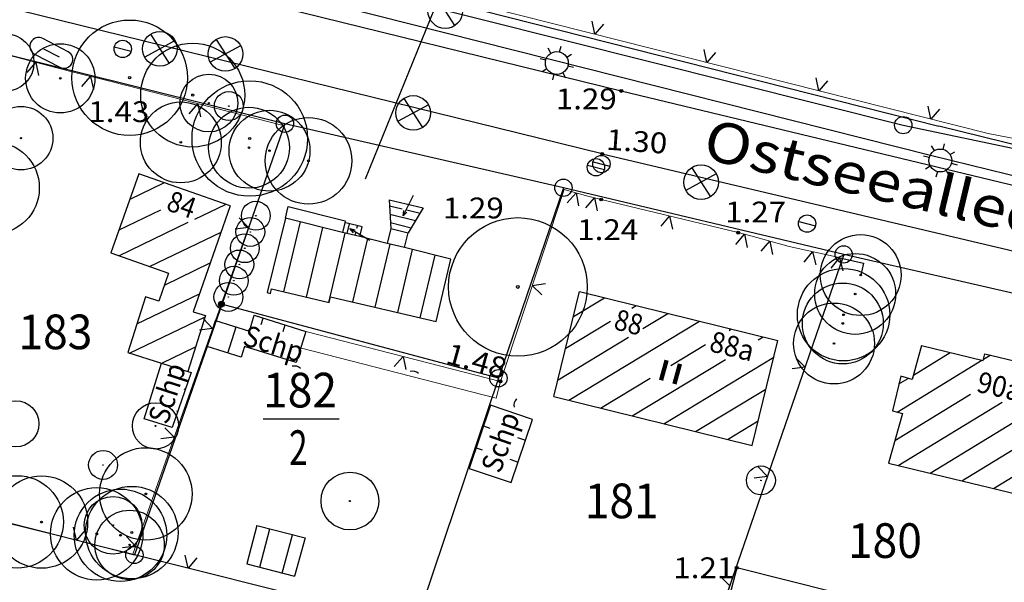
# Model space of a CAD drawing. Units: metres. Extents: x 4448574 to 4450145, y 5983629 to 5984447.
# Drawn here: x 4449358 to 4449444, y 5984099 to 5984148 of the extents above; entities that cross this region are included whole.
import ezdxf
from ezdxf.enums import TextEntityAlignment as Align

# ---------------------------------------------------------------- set-up
doc = ezdxf.new("R2010")
doc.units = ezdxf.units.M
doc.linetypes.add('AUSGEZOGEN', pattern=[0])
for name, color, linetype, lineweight in [('XR$1$BEGRENZUNGENBEWUCHS', 92, 'AUSGEZOGEN', 50), ('XR$1$BOESCHUNGEN', 26, 'AUSGEZOGEN', 20), ('XR$1$FLURSTUECKSGRENZEN', 1, 'AUSGEZOGEN', 15), ('XR$1$GEBAEUDE', 11, 'AUSGEZOGEN', 15), ('XR$1$NUTZUNGSARTEN', 21, 'AUSGEZOGEN', 20), ('XR$1$TOPOGRAPHISCHEPUNKTE', 54, 'AUSGEZOGEN', 25)]:
    doc.layers.add(name, color=color, linetype=linetype, lineweight=lineweight)
doc.layers.add('XR$1$STRASSENWEGE', color=91, linetype='AUSGEZOGEN')
doc.styles.add('TXT', font='TXT.SHX')

# ---------------------------------------------------------------- blocks, each defined once
blk = doc.blocks.new('NSY101')
at = {"color": 0, "linetype": 'ByBlock', "lineweight": -2}
blk.add_circle((0, 0), 0.5, dxfattribs=at)

msp = doc.modelspace()

# ---------------------------------------------------------------- linework, layer by layer
at = {"color": 7, "linetype": 'AUSGEZOGEN', "lineweight": -3}
for p, q in [((4449394.324, 5984149.721), (4449395.94, 5984147.203)), ((4449408.079, 5984146.469), (4449407.832, 5984147.596)), ((4449408.832, 5984147.342), (4449408.079, 5984146.469)), ((4449362.482, 5984144.944), (4449360.282, 5984146.09)), ((4449371.74, 5984145.911), (4449369.114, 5984144.477)), ((4449369.619, 5984146.453), (4449371.235, 5984143.935)), ((4449375.297, 5984146.007), (4449376.913, 5984143.489)), ((4449360.357, 5984145.194), (4449361.705, 5984144.492)), ((4449366.481, 5984145.373), (4449367.935, 5984145.001)), ((4449377.418, 5984145.465), (4449374.792, 5984144.031)), ((4449404.275, 5984144.825), (4449404.026, 5984145.244)), ((4449405.028, 5984144.926), (4449405.154, 5984145.42)), ((4449417.773, 5984144.015), (4449417.526, 5984145.142)), ((4449418.527, 5984144.888), (4449417.773, 5984144.015)), ((4449358.931, 5984143.157), (4449359.694, 5984144.023)), ((4449359.58, 5984144.742), (4449361.78, 5984143.596)), ((4449359.694, 5984144.023), (4449359.928, 5984142.893)), ((4449403.824, 5984144.212), (4449403.33, 5984144.338)), ((4449405.641, 5984144.475), (4449406.06, 5984144.724)), ((4449403.925, 5984143.459), (4449403.506, 5984143.21)), ((4449405.291, 5984143.109), (4449405.54, 5984142.69)), ((4449405.742, 5984143.722), (4449406.236, 5984143.596)), ((4449363.665, 5984141.927), (4449364.413, 5984142.806)), ((4449364.413, 5984142.806), (4449364.667, 5984141.68)), ((4449404.538, 5984143.008), (4449404.412, 5984142.514)), ((4449427.467, 5984141.56), (4449427.22, 5984142.687)), ((4449428.221, 5984142.434), (4449427.467, 5984141.56)), ((4449391.547, 5984140.9), (4449393.163, 5984138.382)), ((4449372.953, 5984139.572), (4449373.709, 5984140.444)), ((4449373.709, 5984140.444), (4449373.953, 5984139.316)), ((4449393.668, 5984140.358), (4449391.042, 5984138.924)), ((4449437.162, 5984139.106), (4449436.915, 5984140.233)), ((4449437.915, 5984139.98), (4449437.162, 5984139.106)), ((4449437.464, 5984136.387), (4449437.215, 5984136.806)), ((4449438.217, 5984136.488), (4449438.343, 5984136.982)), ((4449438.83, 5984136.037), (4449439.249, 5984136.286)), ((4449437.013, 5984135.774), (4449436.519, 5984135.9)), ((4449407.446, 5984135.123), (4449408.9, 5984134.751)), ((4449407.922, 5984135.406), (4449409.376, 5984135.034)), ((4449416.461, 5984134.904), (4449418.077, 5984132.386)), ((4449437.114, 5984135.021), (4449436.695, 5984134.772)), ((4449438.48, 5984134.671), (4449438.729, 5984134.252)), ((4449438.931, 5984135.284), (4449439.425, 5984135.158)), ((4449418.582, 5984134.362), (4449415.956, 5984132.928)), ((4449437.727, 5984134.57), (4449437.601, 5984134.076)), ((4449367.84, 5984132.19), (4449370.766, 5984133.598)), ((4449373.423, 5984132.657), (4449373.436, 5984132.664)), ((4449391.474, 5984130.725), (4449392.374, 5984132.512)), ((4449405.668, 5984131.874), (4449406.446, 5984132.726)), ((4449406.446, 5984132.726), (4449406.661, 5984131.592)), ((4449407.29, 5984131.417), (4449408.042, 5984132.293)), ((4449408.042, 5984132.293), (4449408.291, 5984131.166)), ((4449366.896, 5984129.516), (4449370.495, 5984131.248)), ((4449373.461, 5984130.456), (4449376.106, 5984131.73)), ((4449390.3, 5984131.607), (4449391.404, 5984131.339)), ((4449391.474, 5984130.725), (4449391.543, 5984131.195)), ((4449391.793, 5984131.245), (4449392.943, 5984130.967)), ((4449377.288, 5984130.559), (4449378.089, 5984129.728)), ((4449390.344, 5984130.876), (4449392.565, 5984130.338)), ((4449391.811, 5984131.06), (4449391.474, 5984130.725)), ((4449413.806, 5984129.832), (4449414.55, 5984130.714)), ((4449414.55, 5984130.714), (4449414.809, 5984129.589)), ((4449366.873, 5984127.285), (4449372.88, 5984130.177)), ((4449378.089, 5984129.728), (4449376.944, 5984129.586)), ((4449381.166, 5984124.156), (4449382.592, 5984130.203)), ((4449383.112, 5984123.697), (4449384.534, 5984129.723)), ((4449386.639, 5984129.204), (4449386.844, 5984130.038)), ((4449386.871, 5984129.631), (4449388.598, 5984128.623)), ((4449387.184, 5984129.275), (4449386.871, 5984129.631)), ((4449386.871, 5984129.631), (4449387.336, 5984129.534)), ((4449387.474, 5984129.667), (4449387.525, 5984129.874)), ((4449390.388, 5984130.145), (4449392.187, 5984129.709)), ((4449425.721, 5984130.251), (4449427.175, 5984129.879)), ((4449369.533, 5984126.346), (4449375.722, 5984129.325)), ((4449385.059, 5984123.238), (4449386.476, 5984129.244)), ((4449387.125, 5984123.284), (4449388.418, 5984128.765)), ((4449387.318, 5984129.037), (4449387.378, 5984129.278)), ((4449420.273, 5984128.267), (4449421.032, 5984129.136)), ((4449421.032, 5984129.136), (4449421.271, 5984128.007)), ((4449389.071, 5984122.825), (4449390.36, 5984128.286)), ((4449391.018, 5984122.366), (4449392.302, 5984127.808)), ((4449422.46, 5984127.677), (4449423.234, 5984128.533)), ((4449423.234, 5984128.533), (4449423.455, 5984127.4)), ((4449392.964, 5984121.907), (4449394.244, 5984127.331)), ((4449426.197, 5984126.727), (4449426.923, 5984127.623)), ((4449426.923, 5984127.623), (4449427.205, 5984126.504)), ((4449428.523, 5984126.215), (4449429.257, 5984127.105)), ((4449429.257, 5984127.105), (4449429.529, 5984125.984)), ((4449370.82, 5984124.746), (4449374.787, 5984126.655)), ((4449402.662, 5984124.71), (4449403.805, 5984124.873)), ((4449403.479, 5984123.894), (4449402.662, 5984124.71)), ((4449368.444, 5984121.382), (4449373.853, 5984123.986)), ((4449406.24, 5984122.033), (4449408.899, 5984123.642)), ((4449411.289, 5984122.75), (4449411.645, 5984122.966)), ((4449367.8, 5984118.853), (4449374.336, 5984121.999)), ((4449374.195, 5984121.819), (4449374.995, 5984120.989)), ((4449379.179, 5984121.325), (4449379.354, 5984121.887)), ((4449412.239, 5984120.987), (4449414.392, 5984122.29)), ((4449374.995, 5984120.989), (4449373.85, 5984120.846)), ((4449376.317, 5984118.86), (4449377.021, 5984121.121)), ((4449381.09, 5984120.733), (4449381.264, 5984121.292)), ((4449405.568, 5984119.289), (4449409.43, 5984121.625)), ((4449405.815, 5984114.763), (4449417.139, 5984121.615)), ((4449404.896, 5984116.544), (4449410.985, 5984120.229)), ((4449419.688, 5984120.82), (4449419.885, 5984120.939)), ((4449422.206, 5984120.006), (4449422.632, 5984120.264)), ((4449370.584, 5984117.973), (4449373.508, 5984119.381)), ((4449414.654, 5984117.773), (4449417.648, 5984119.585)), ((4449390.715, 5984117.7), (4449391.472, 5984118.571)), ((4449391.472, 5984118.571), (4449391.715, 5984117.443)), ((4449414.054, 5984112.735), (4449423.559, 5984118.487)), ((4449425.481, 5984118.451), (4449426.287, 5984117.626)), ((4449435.644, 5984116.945), (4449438.836, 5984118.896)), ((4449441.725, 5984118.317), (4449442.308, 5984118.673)), ((4449411.308, 5984113.411), (4449419.384, 5984118.298)), ((4449426.287, 5984117.626), (4449425.143, 5984117.476)), ((4449434.234, 5984113.74), (4449441.579, 5984118.228)), ((4449408.561, 5984114.087), (4449412.862, 5984116.689)), ((4449434.395, 5984116.182), (4449435.188, 5984116.666)), ((4449437.088, 5984108.452), (4449449.824, 5984116.235)), ((4449372.486, 5984115.747), (4449372.622, 5984115.7)), ((4449416.8, 5984112.059), (4449422.883, 5984115.74)), ((4449434.049, 5984111.283), (4449440.597, 5984115.284)), ((4449434.339, 5984109.116), (4449443.342, 5984114.618)), ((4449439.837, 5984107.788), (4449450.868, 5984114.528)), ((4449371.87, 5984113.844), (4449371.972, 5984113.809)), ((4449398.437, 5984112.541), (4449398.989, 5984112.355)), ((4449419.547, 5984111.384), (4449422.208, 5984112.994)), ((4449370.86, 5984112.391), (4449371.661, 5984111.561)), ((4449371.661, 5984111.561), (4449370.516, 5984111.419)), ((4449401.378, 5984111.553), (4449402.074, 5984111.319)), ((4449397.8, 5984110.645), (4449398.333, 5984110.466)), ((4449400.722, 5984109.664), (4449401.439, 5984109.423)), ((4449442.587, 5984107.125), (4449446.063, 5984109.249)), ((4449423.012, 5984108.177), (4449421.868, 5984108.027)), ((4449422.206, 5984109.002), (4449423.012, 5984108.177)), ((4449363.205, 5984102.654), (4449362.954, 5984103.78)), ((4449363.955, 5984103.531), (4449363.205, 5984102.654)), ((4449379.089, 5984100.312), (4449379.957, 5984103.639)), ((4449381.025, 5984099.809), (4449381.893, 5984103.133)), ((4449367.526, 5984102.964), (4449368.327, 5984102.133)), ((4449368.327, 5984102.133), (4449367.182, 5984101.991)), ((4449372.879, 5984100.24), (4449372.629, 5984101.366)), ((4449373.63, 5984101.115), (4449372.879, 5984100.24)), ((4449418.932, 5984099.554), (4449419.738, 5984098.728))]:
    msp.add_line(p, q, dxfattribs=at)
for centre, radius in [((4449395.132, 5984148.462), 1.5), ((4449367.809, 5984142.688), 5), ((4449357.027, 5984144.015), 2.5), ((4449370.427, 5984145.194), 1.5), ((4449367.208, 5984145.187), 0.75), ((4449373.268, 5984141.191), 4.5), ((4449376.105, 5984144.748), 1.5), ((4449361.808, 5984142.64), 3), ((4449404.783, 5984143.967), 0.99), ((4449361.808, 5984142.64), 0.06), ((4449367.809, 5984142.688), 0.1), ((4449374.667, 5984140.5), 2.5), ((4449378.209, 5984137.431), 5), ((4449376.393, 5984140.238), 1.25), ((4449410.36, 5984141.551), 0.125), ((4449410.36, 5984141.551), 0.113), ((4449410.36, 5984141.551), 0.1), ((4449410.36, 5984141.551), 0.0875), ((4449410.36, 5984141.551), 0.075), ((4449410.36, 5984141.551), 0.0625), ((4449410.36, 5984141.551), 0.05), ((4449410.36, 5984141.551), 0.0375), ((4449410.36, 5984141.551), 0.025), ((4449410.36, 5984141.551), 0.0125), ((4449372.237, 5984137.091), 3.5), ((4449373.268, 5984141.191), 0.09), ((4449374.667, 5984140.5), 0.05), ((4449392.355, 5984139.641), 1.5), ((4449358.411, 5984137.458), 2.75), ((4449378.137, 5984136.63), 3.5), ((4449376.393, 5984140.238), 0.025), ((4449379.916, 5984136.371), 3.5), ((4449383.29, 5984135.499), 3.75), ((4449381.247, 5984138.704), 0.75), ((4449434.765, 5984138.586), 0.75), ((4449355.99, 5984133.149), 4), ((4449358.411, 5984137.458), 0.055), ((4449372.237, 5984137.091), 0.07), ((4449378.209, 5984137.431), 0.1), ((4449378.137, 5984136.63), 0.07), ((4449379.916, 5984136.371), 0.07), ((4449437.972, 5984135.529), 0.99), ((4449383.29, 5984135.499), 0.075), ((4449408.173, 5984134.937), 0.75), ((4449408.649, 5984135.22), 0.75), ((4449408.707, 5984136.107), 0.125), ((4449408.707, 5984136.107), 0.113), ((4449408.707, 5984136.107), 0.1), ((4449408.707, 5984136.107), 0.0875), ((4449408.707, 5984136.107), 0.075), ((4449408.707, 5984136.107), 0.0625), ((4449408.707, 5984136.107), 0.05), ((4449408.707, 5984136.107), 0.0375), ((4449408.707, 5984136.107), 0.025), ((4449408.707, 5984136.107), 0.0125), ((4449417.269, 5984133.645), 1.5), ((4449405.355, 5984133.161), 0.75), ((4449408.621, 5984132.147), 0.125), ((4449408.621, 5984132.147), 0.113), ((4449408.621, 5984132.147), 0.1), ((4449408.621, 5984132.147), 0.0875), ((4449408.621, 5984132.147), 0.075), ((4449408.621, 5984132.147), 0.0625), ((4449408.621, 5984132.147), 0.05), ((4449408.621, 5984132.147), 0.0375), ((4449408.621, 5984132.147), 0.025), ((4449408.621, 5984132.147), 0.0125), ((4449378.731, 5984130.746), 1.25), ((4449378.256, 5984129.339), 1.25), ((4449378.731, 5984130.746), 0.025), ((4449401.414, 5984124.578), 6), ((4449426.448, 5984130.065), 0.75), ((4449377.78, 5984127.932), 1.25), ((4449378.256, 5984129.339), 0.025), ((4449420.479, 5984129.28), 0.125), ((4449420.479, 5984129.28), 0.113), ((4449420.479, 5984129.28), 0.1), ((4449420.479, 5984129.28), 0.0875), ((4449420.479, 5984129.28), 0.075), ((4449420.479, 5984129.28), 0.0625), ((4449420.479, 5984129.28), 0.05), ((4449420.479, 5984129.28), 0.0375), ((4449420.479, 5984129.28), 0.025), ((4449420.479, 5984129.28), 0.0125), ((4449431.087, 5984125.606), 3.5), ((4449377.305, 5984126.526), 1.25), ((4449377.78, 5984127.932), 0.025), ((4449429.614, 5984127.39), 0.75), ((4449430.61, 5984123.974), 3.5), ((4449376.829, 5984125.119), 1.25), ((4449377.305, 5984126.526), 0.025), ((4449429.608, 5984122.175), 4), ((4449431.087, 5984125.606), 0.07), ((4449376.354, 5984123.712), 1.25), ((4449376.829, 5984125.119), 0.025), ((4449401.414, 5984124.578), 0.12), ((4449429.536, 5984121.419), 3.5), ((4449376.354, 5984123.712), 0.025), ((4449430.61, 5984123.974), 0.07), ((4449375.754, 5984123.091), 0.25), ((4449375.754, 5984123.091), 0.225), ((4449375.754, 5984123.091), 0.2), ((4449375.754, 5984123.091), 0.175), ((4449375.754, 5984123.091), 0.15), ((4449375.754, 5984123.091), 0.125), ((4449375.754, 5984123.091), 0.1), ((4449375.754, 5984123.091), 0.075), ((4449375.754, 5984123.091), 0.05), ((4449375.754, 5984123.091), 0.025), ((4449428.781, 5984119.684), 3.5), ((4449429.608, 5984122.175), 0.08), ((4449429.536, 5984121.419), 0.07), ((4449428.781, 5984119.684), 0.07), ((4449399.734, 5984116.67), 0.75), ((4449399.896, 5984116.406), 0.125), ((4449399.896, 5984116.406), 0.112), ((4449399.896, 5984116.406), 0.1), ((4449399.896, 5984116.406), 0.0875), ((4449399.896, 5984116.406), 0.075), ((4449399.896, 5984116.406), 0.0625), ((4449399.896, 5984116.406), 0.05), ((4449399.896, 5984116.406), 0.0375), ((4449399.896, 5984116.406), 0.025), ((4449399.896, 5984116.406), 0.0125), ((4449357.954, 5984112.728), 2), ((4449370.043, 5984112.548), 2), ((4449370.043, 5984112.548), 0.04), ((4449365.512, 5984109.168), 1.25), ((4449369.208, 5984106.66), 4), ((4449365.512, 5984109.168), 0.025), ((4449422.451, 5984107.831), 1.25), ((4449358.07, 5984104.24), 4), ((4449360.173, 5984104.224), 4), ((4449386.876, 5984106.043), 2.5), ((4449368.001, 5984103.316), 4), ((4449422.451, 5984107.831), 0.025), ((4449364.959, 5984103.208), 4), ((4449367.014, 5984103.081), 4), ((4449369.208, 5984106.66), 0.08), ((4449366.375, 5984103.942), 2.5), ((4449386.876, 5984106.043), 0.05), ((4449367.803, 5984102.249), 3), ((4449360.173, 5984104.224), 0.08), ((4449366.375, 5984103.942), 0.05), ((4449364.959, 5984103.208), 0.08), ((4449367.014, 5984103.081), 0.08), ((4449368.001, 5984103.316), 0.08), ((4449367.803, 5984102.249), 0.06), ((4449368.227, 5984101.373), 0.75), ((4449420.358, 5984100.267), 0.125), ((4449420.358, 5984100.267), 0.113), ((4449420.358, 5984100.267), 0.1), ((4449420.358, 5984100.267), 0.0875), ((4449420.358, 5984100.267), 0.075), ((4449420.358, 5984100.267), 0.0625), ((4449420.358, 5984100.267), 0.05), ((4449420.358, 5984100.267), 0.0375), ((4449420.358, 5984100.267), 0.025), ((4449420.358, 5984100.267), 0.0125)]:
    msp.add_circle(centre, radius, dxfattribs=at)
for centre, radius, start, end in [((4449359.931, 5984145.416), 0.76, 62.48762, 242.48762), ((4449362.131, 5984144.27), 0.76, 242.48762, 62.48762), ((4449382.082, 5984116.979), 0.756, 46.37034, 104.80127), ((4449392.292, 5984116.531), 0.756, 46.37034, 104.80127), ((4449401.828, 5984114.361), 0.756, 136.37034, 194.80127)]:
    msp.add_arc(centre, radius, start, end, dxfattribs=at)
at = {"layer": 'XR$1$BEGRENZUNGENBEWUCHS', "color": 7, "linetype": 'AUSGEZOGEN', "lineweight": 13}
for p, q in [((4449335.26, 5984164.902), (4449442.121, 5984137.851)), ((4449356.776, 5984144.795), (4449362.611, 5984143.25)), ((4449362.611, 5984143.25), (4449366.215, 5984142.361)), ((4449366.215, 5984142.361), (4449381.203, 5984138.526)), ((4449375.24, 5984121.68), (4449381.203, 5984138.526)), ((4449478.45, 5984130.812), (4449442.121, 5984137.851)), ((4449405.429, 5984133.014), (4449399.896, 5984116.406)), ((4449405.429, 5984133.014), (4449407.462, 5984132.438)), ((4449407.462, 5984132.438), (4449408.621, 5984132.147)), ((4449408.621, 5984132.147), (4449420.479, 5984129.28)), ((4449420.479, 5984129.28), (4449421.586, 5984128.991)), ((4449421.586, 5984128.991), (4449424.882, 5984128.074)), ((4449424.882, 5984128.074), (4449428.965, 5984127.172)), ((4449429.549, 5984127.038), (4449416.476, 5984089.316)), ((4449368.082, 5984101.442), (4449375.24, 5984121.68)), ((4449383.048, 5984120.736), (4449399.896, 5984116.406)), ((4449382.675, 5984119.284), (4449399.523, 5984114.953)), ((4449399.523, 5984114.953), (4449399.896, 5984116.406)), ((4449368.082, 5984101.442), (4449319.511, 5984113.52)), ((4449368.082, 5984101.442), (4449416.476, 5984089.316))]:
    msp.add_line(p, q, dxfattribs=at)
at = {"layer": 'XR$1$FLURSTUECKSGRENZEN', "color": 7, "linetype": 'AUSGEZOGEN', "lineweight": -3}
for p, q in [((4449361.924, 5984156.895), (4449434.765, 5984138.586)), ((4449388.217, 5984133.939), (4449396.49, 5984154.277)), ((4449381.247, 5984138.704), (4449356.776, 5984144.795)), ((4449381.247, 5984138.704), (4449368.227, 5984101.373)), ((4449405.355, 5984133.161), (4449381.247, 5984138.704)), ((4449434.765, 5984138.586), (4449458.874, 5984133.502)), ((4449405.355, 5984133.161), (4449399.734, 5984116.67)), ((4449429.614, 5984127.39), (4449405.355, 5984133.161)), ((4449429.614, 5984127.39), (4449416.492, 5984089.245)), ((4449455.587, 5984121.409), (4449429.614, 5984127.39)), ((4449399.734, 5984116.67), (4449375.754, 5984123.091)), ((4449399.734, 5984116.67), (4449392.538, 5984095.321)), ((4449379.358, 5984113.157), (4449385.935, 5984113.157)), ((4449345.778, 5984107.145), (4449368.227, 5984101.373)), ((4449392.538, 5984095.321), (4449368.227, 5984101.373))]:
    msp.add_line(p, q, dxfattribs=at)
at = {"layer": 'XR$1$GEBAEUDE', "color": 7, "linetype": 'AUSGEZOGEN', "lineweight": -3}
for p, q in [((4449368.6, 5984134.361), (4449366.189, 5984127.531)), ((4449376.51, 5984131.593), (4449368.6, 5984134.361)), ((4449376.51, 5984131.593), (4449373.307, 5984122.427)), ((4449381.291, 5984130.524), (4449379.711, 5984124.088)), ((4449386.236, 5984129.303), (4449381.291, 5984130.524)), ((4449387.721, 5984128.937), (4449386.236, 5984129.303)), ((4449390.101, 5984128.35), (4449387.721, 5984128.937)), ((4449391.603, 5984127.98), (4449390.101, 5984128.35)), ((4449395.604, 5984126.997), (4449391.603, 5984127.98)), ((4449366.189, 5984127.531), (4449371.181, 5984125.764)), ((4449394.327, 5984121.585), (4449395.604, 5984126.997)), ((4449371.181, 5984125.764), (4449370.325, 5984123.351)), ((4449380.003, 5984124.02), (4449380.095, 5984124.409)), ((4449380.095, 5984124.409), (4449385.088, 5984123.231)), ((4449369.18, 5984123.713), (4449367.653, 5984118.904)), ((4449370.325, 5984123.351), (4449369.18, 5984123.713)), ((4449379.711, 5984124.088), (4449380.003, 5984124.02)), ((4449385.088, 5984123.231), (4449385.207, 5984123.737)), ((4449385.207, 5984123.737), (4449394.327, 5984121.585)), ((4449404.533, 5984115.083), (4449406.758, 5984124.173)), ((4449406.758, 5984124.173), (4449423.914, 5984119.953)), ((4449374.363, 5984122.104), (4449372.837, 5984117.26)), ((4449373.307, 5984122.427), (4449374.363, 5984122.104)), ((4449378.174, 5984120.759), (4449378.599, 5984122.122)), ((4449378.599, 5984122.122), (4449383.048, 5984120.736)), ((4449374.533, 5984119.417), (4449375.24, 5984121.68)), ((4449375.24, 5984121.68), (4449378.174, 5984120.759)), ((4449383.048, 5984120.736), (4449382.21, 5984118.044)), ((4449377.473, 5984118.499), (4449374.533, 5984119.417)), ((4449377.76, 5984119.43), (4449377.473, 5984118.499)), ((4449382.21, 5984118.044), (4449377.76, 5984119.43)), ((4449421.682, 5984110.858), (4449423.914, 5984119.953)), ((4449436.356, 5984119.499), (4449435.538, 5984116.566)), ((4449436.356, 5984119.499), (4449441.698, 5984118.199)), ((4449367.653, 5984118.904), (4449370.577, 5984117.975)), ((4449441.698, 5984118.199), (4449441.835, 5984118.787)), ((4449441.835, 5984118.787), (4449444.965, 5984118.034)), ((4449369.053, 5984113.174), (4449370.577, 5984117.975)), ((4449370.577, 5984117.975), (4449372.837, 5984117.26)), ((4449373.121, 5984117.174), (4449371.488, 5984112.399)), ((4449372.837, 5984117.26), (4449373.121, 5984117.174)), ((4449434.551, 5984116.848), (4449433.849, 5984113.848)), ((4449435.538, 5984116.566), (4449434.551, 5984116.848)), ((4449404.533, 5984115.083), (4449421.682, 5984110.858)), ((4449399.033, 5984114.333), (4449397.201, 5984108.858)), ((4449402.667, 5984113.11), (4449399.033, 5984114.333)), ((4449434.702, 5984113.609), (4449433.498, 5984109.319)), ((4449433.849, 5984113.848), (4449434.702, 5984113.609)), ((4449371.488, 5984112.399), (4449369.053, 5984113.174)), ((4449400.838, 5984107.644), (4449402.667, 5984113.11)), ((4449433.498, 5984109.319), (4449447.287, 5984105.99)), ((4449397.201, 5984108.858), (4449400.838, 5984107.644)), ((4449378.83, 5984103.938), (4449377.965, 5984100.604)), ((4449378.83, 5984103.938), (4449383.012, 5984102.846)), ((4449383.012, 5984102.846), (4449382.087, 5984099.538)), ((4449377.965, 5984100.604), (4449382.087, 5984099.538))]:
    msp.add_line(p, q, dxfattribs=at)
at = {"layer": 'XR$1$NUTZUNGSARTEN', "color": 7, "linetype": 'AUSGEZOGEN', "lineweight": -3}
for p, q in [((4449429.549, 5984127.038), (4449431.323, 5984126.646)), ((4449431.323, 5984126.646), (4449431.087, 5984125.606))]:
    msp.add_line(p, q, dxfattribs=at)
at = {"layer": 'XR$1$STRASSENWEGE', "color": 7, "linetype": 'AUSGEZOGEN', "lineweight": -3}
for p, q in [((4449295.605, 5984174.552), (4449437.845, 5984138.508)), ((4449333.522, 5984162.174), (4449437.252, 5984135.949)), ((4449333.777, 5984160.433), (4449410.36, 5984141.551)), ((4449408.707, 5984136.107), (4449321.587, 5984157.525)), ((4449410.36, 5984141.551), (4449454.651, 5984130.889)), ((4449448.253, 5984135.931), (4449437.845, 5984138.508)), ((4449408.707, 5984136.107), (4449459.64, 5984124.057)), ((4449437.252, 5984135.949), (4449447.484, 5984133.435)), ((4449390.265, 5984132.128), (4449393.205, 5984131.416)), ((4449390.265, 5984132.128), (4449390.418, 5984129.636)), ((4449381.291, 5984130.524), (4449381.534, 5984131.531)), ((4449381.534, 5984131.531), (4449386.475, 5984130.299)), ((4449393.205, 5984131.416), (4449391.916, 5984129.272)), ((4449386.441, 5984130.136), (4449386.236, 5984129.303)), ((4449386.475, 5984130.299), (4449386.441, 5984130.136)), ((4449386.65, 5984130.089), (4449386.441, 5984130.136)), ((4449387.924, 5984129.782), (4449386.65, 5984130.089)), ((4449387.721, 5984128.937), (4449387.924, 5984129.782)), ((4449390.418, 5984129.636), (4449390.101, 5984128.35)), ((4449390.418, 5984129.636), (4449391.916, 5984129.272)), ((4449391.603, 5984127.98), (4449391.916, 5984129.272)), ((4449420.358, 5984100.267), (4449417.637, 5984089.648)), ((4449444.455, 5984094.228), (4449420.358, 5984100.267))]:
    msp.add_line(p, q, dxfattribs=at)
at = {"layer": 'XR$1$TOPOGRAPHISCHEPUNKTE', "color": 7, "linetype": 'AUSGEZOGEN', "lineweight": -3}
msp.add_line((4449428.965, 5984127.172), (4449429.549, 5984127.038), dxfattribs=at)

# ---------------------------------------------------------------- block references
at = {"color": 7, "linetype": 'AUSGEZOGEN', "lineweight": -3}
for p, xscale, yscale, zscale, rotation in [((4449368.974, 5984145.565), 0.0002999999999976723, 0.0002999999999997712, 0.0002999999999997712, 345.6614760798709), ((4449374.652, 5984145.119), 0.0002999999999976723, 0.0002999999999997712, 0.0002999999999997712, 345.6614760798709), ((4449362.611, 5984143.25), 0.0001999999999971834, 0.0002000000000007239, 0.0002000000000007239, 345.6614675500894), ((4449362.805, 5984143.919), 0.0003999999999993931, 0.0003999999999993931, 0.0003999999999993931, 332.4876223597937), ((4449366.215, 5984142.361), 0.0001999999999971834, 0.0002000000000007239, 0.0002000000000007239, 345.6614675500894), ((4449390.902, 5984140.012), 0.0002999999999976723, 0.0002999999999997712, 0.0002999999999997712, 345.6614760798709), ((4449381.203, 5984138.526), 0.0001999999999971834, 0.0002000000000007239, 0.0002000000000007239, 345.6614675500894), ((4449437.845, 5984138.508), 0.0002000000000028228, 0.0002000000000007239, 0.0002000000000007239, 345.6614675505023), ((4449442.121, 5984137.851), 0.0002000000000028228, 0.0002000000000007239, 0.0002000000000007239, 345.6614675505023), ((4449437.252, 5984135.949), 0.0002000000000028228, 0.0002000000000007239, 0.0002000000000007239, 345.6614675505023), ((4449368.6, 5984134.361), 0.0001000000000017718, 9.999999999895208e-05, 9.999999999895208e-05, 345.6614675496945), ((4449415.816, 5984134.016), 0.0003000000000033117, 0.0002999999999997712, 0.0002999999999997712, 345.6614760801462), ((4449405.429, 5984133.014), 0.0002000000000028228, 0.0002000000000007239, 0.0002000000000007239, 345.6614675505023), ((4449390.265, 5984132.128), 0.0001999999999971834, 0.0002000000000007239, 0.0002000000000007239, 345.6614675500894), ((4449407.462, 5984132.438), 0.0002000000000028228, 0.0002000000000007239, 0.0002000000000007239, 345.6614675505023), ((4449376.51, 5984131.593), 0.0001000000000017718, 9.999999999895208e-05, 9.999999999895208e-05, 345.6614675496945), ((4449381.534, 5984131.531), 0.0001999999999971834, 0.0002000000000007239, 0.0002000000000007239, 345.6614675500894), ((4449393.205, 5984131.416), 0.0001999999999971834, 0.0002000000000007239, 0.0002000000000007239, 345.6614675500894), ((4449381.291, 5984130.524), 0.0001000000000017718, 0.0001000000000017718, 0.0001000000000017718, 345.6614675496945), ((4449386.441, 5984130.136), 0.0001999999999979042, 0.0001999999999979042, 0.0001999999999979042, 345.6614675492816), ((4449386.475, 5984130.299), 0.0001999999999979042, 0.0001999999999979042, 0.0001999999999979042, 345.6614675492816), ((4449386.65, 5984130.089), 0.0001999999999979042, 0.0001999999999979042, 0.0001999999999979042, 345.6614675492816), ((4449387.924, 5984129.782), 0.0001999999999979042, 0.0001999999999979042, 0.0001999999999979042, 345.6614675492816), ((4449390.418, 5984129.636), 0.0001999999999979042, 0.0001999999999979042, 0.0001999999999979042, 345.6614675492816), ((4449386.236, 5984129.303), 0.0001999999999979042, 0.0001999999999979042, 0.0001999999999979042, 345.6614675492816), ((4449387.721, 5984128.937), 0.0001999999999979042, 0.0001999999999979042, 0.0001999999999979042, 345.6614675492816), ((4449391.916, 5984129.272), 0.0001999999999979042, 0.0001999999999979042, 0.0001999999999979042, 345.6614675492816), ((4449421.586, 5984128.991), 0.0002000000000035435, 0.0001999999999979042, 0.0001999999999979042, 345.6614675496945), ((4449390.101, 5984128.35), 0.0001999999999979042, 0.0001999999999979042, 0.0001999999999979042, 345.6614675492816), ((4449391.603, 5984127.98), 0.0001999999999979042, 0.0001999999999979042, 0.0001999999999979042, 345.6614675492816), ((4449424.882, 5984128.074), 0.0002000000000035435, 0.0001999999999979042, 0.0001999999999979042, 345.6614675496945), ((4449366.189, 5984127.531), 0.0001000000000017718, 0.0001000000000017718, 0.0001000000000017718, 345.6614675496945), ((4449395.604, 5984126.997), 0.0001000000000017718, 0.0001000000000017718, 0.0001000000000017718, 345.6614675496945), ((4449428.965, 5984127.172), 0.0002000000000035435, 0.0001999999999979042, 0.0001999999999979042, 345.6614675496945), ((4449429.549, 5984127.038), 0.0002000000000035435, 0.0001999999999979042, 0.0001999999999979042, 345.6614675496945), ((4449429.48, 5984126.751), 0.0001000000000017718, 0.0001000000000003303, 0.0001000000000003303, 345.6614675496945), ((4449431.323, 5984126.646), 0.0002000000000035435, 0.0001999999999979042, 0.0001999999999979042, 345.6614675496945), ((4449371.181, 5984125.764), 0.0001000000000017718, 0.0001000000000017718, 0.0001000000000017718, 345.6614675496945), ((4449380.095, 5984124.409), 0.0001000000000017718, 0.0001000000000017718, 0.0001000000000017718, 345.6614675496945), ((4449369.18, 5984123.713), 0.0001000000000017718, 0.0001000000000017718, 0.0001000000000017718, 345.6614675496945), ((4449379.711, 5984124.088), 0.0001000000000017718, 0.0001000000000017718, 0.0001000000000017718, 345.6614675496945), ((4449380.003, 5984124.02), 0.0001000000000017718, 0.0001000000000017718, 0.0001000000000017718, 345.6614675496945), ((4449385.207, 5984123.737), 0.0001000000000017718, 0.0001000000000017718, 0.0001000000000017718, 345.6614675496945), ((4449406.758, 5984124.173), 0.0001000000000017718, 0.0001000000000003303, 0.0001000000000003303, 345.6614675496945), ((4449370.325, 5984123.351), 0.0001000000000017718, 0.0001000000000017718, 0.0001000000000017718, 345.6614675496945), ((4449385.088, 5984123.231), 0.0001000000000017718, 0.0001000000000017718, 0.0001000000000017718, 345.6614675496945), ((4449373.307, 5984122.427), 0.0001000000000017718, 0.0001000000000017718, 0.0001000000000017718, 345.6614675496945), ((4449374.363, 5984122.104), 0.0001000000000017718, 0.0001000000000017718, 0.0001000000000017718, 345.6614675496945), ((4449378.599, 5984122.122), 0.0001000000000017718, 0.0001000000000017718, 0.0001000000000017718, 345.6614675496945), ((4449375.24, 5984121.68), 0.0001000000000017718, 0.0001000000000017718, 0.0001000000000017718, 345.6614675496945), ((4449394.327, 5984121.585), 0.0001000000000017718, 0.0001000000000017718, 0.0001000000000017718, 345.6614675496945), ((4449378.174, 5984120.759), 0.0001000000000017718, 0.0001000000000017718, 0.0001000000000017718, 345.6614675496945), ((4449383.048, 5984120.736), 0.0001000000000017718, 0.0001000000000017718, 0.0001000000000017718, 345.6614675496945), ((4449374.533, 5984119.417), 0.0001000000000017718, 0.0001000000000017718, 0.0001000000000017718, 345.6614675496945), ((4449377.76, 5984119.43), 0.0001000000000017718, 0.0001000000000017718, 0.0001000000000017718, 345.6614675496945), ((4449382.675, 5984119.284), 0.0001999999999979042, 0.0001999999999979042, 0.0001999999999979042, 345.6614675492816), ((4449423.914, 5984119.953), 0.0001000000000017718, 0.0001000000000003303, 0.0001000000000003303, 345.6614675496945), ((4449436.356, 5984119.499), 0.0001000000000017718, 0.0001000000000003303, 0.0001000000000003303, 345.6614675496945), ((4449367.653, 5984118.904), 0.0001000000000017718, 0.0001000000000017718, 0.0001000000000017718, 345.6614675496945), ((4449377.473, 5984118.499), 0.0001000000000017718, 0.0001000000000017718, 0.0001000000000017718, 345.6614675496945), ((4449441.835, 5984118.787), 0.0001000000000017718, 0.0001000000000003303, 0.0001000000000003303, 345.6614675496945), ((4449370.577, 5984117.975), 0.0001000000000017718, 0.0001000000000017718, 0.0001000000000017718, 345.6614675496945), ((4449382.21, 5984118.044), 0.0001000000000017718, 0.0001000000000017718, 0.0001000000000017718, 345.6614675496945), ((4449441.698, 5984118.199), 0.0001000000000017718, 0.0001000000000003303, 0.0001000000000003303, 345.6614675496945), ((4449372.837, 5984117.26), 0.0001000000000017718, 0.0001000000000017718, 0.0001000000000017718, 345.6614675496945), ((4449373.121, 5984117.174), 0.0001000000000017718, 0.0001000000000017718, 0.0001000000000017718, 345.6614675496945), ((4449434.551, 5984116.848), 0.0001000000000017718, 0.0001000000000003303, 0.0001000000000003303, 345.6614675496945), ((4449435.538, 5984116.566), 0.0001000000000017718, 0.0001000000000003303, 0.0001000000000003303, 345.6614675496945), ((4449404.533, 5984115.083), 0.0001000000000017718, 0.0001000000000003303, 0.0001000000000003303, 345.6614675496945), ((4449399.033, 5984114.333), 0.0001000000000017718, 0.0001000000000017718, 0.0001000000000017718, 345.6614675496945), ((4449399.523, 5984114.953), 0.0001999999999979042, 0.0001999999999979042, 0.0001999999999979042, 345.6614675492816), ((4449433.849, 5984113.848), 0.0001000000000017718, 0.0001000000000003303, 0.0001000000000003303, 345.6614675496945), ((4449434.702, 5984113.609), 0.0001000000000017718, 0.0001000000000003303, 0.0001000000000003303, 345.6614675496945), ((4449369.053, 5984113.174), 0.0001000000000017718, 0.0001000000000017718, 0.0001000000000017718, 345.6614675496945), ((4449402.667, 5984113.11), 0.0001000000000017718, 0.0001000000000017718, 0.0001000000000017718, 345.6614675496945), ((4449371.488, 5984112.399), 0.0001000000000017718, 0.0001000000000017718, 0.0001000000000017718, 345.6614675496945), ((4449421.682, 5984110.858), 0.0001000000000017718, 0.0001000000000003303, 0.0001000000000003303, 345.6614675496945), ((4449433.498, 5984109.319), 0.0001000000000017718, 0.0001000000000003303, 0.0001000000000003303, 345.6614675496945), ((4449397.201, 5984108.858), 0.0001000000000017718, 0.0001000000000017718, 0.0001000000000017718, 345.6614675496945), ((4449400.838, 5984107.644), 0.0001000000000017718, 0.0001000000000017718, 0.0001000000000017718, 345.6614675496945), ((4449378.83, 5984103.938), 0.0001000000000017718, 0.0001000000000017718, 0.0001000000000017718, 345.6614675496945), ((4449383.012, 5984102.846), 0.0001000000000017718, 0.0001000000000017718, 0.0001000000000017718, 345.6614675496945), ((4449367.059, 5984101.701), 0.0001999999999979042, 0.0001999999999979042, 0.0001999999999979042, 345.6614675492816), ((4449368.082, 5984101.442), 0.0001999999999979042, 0.0001999999999979042, 0.0001999999999979042, 345.6614675492816), ((4449377.965, 5984100.604), 0.0001000000000017718, 0.0001000000000017718, 0.0001000000000017718, 345.6614675496945), ((4449382.087, 5984099.538), 0.0001000000000017718, 0.0001000000000017718, 0.0001000000000017718, 345.6614675496945)]:
    msp.add_blockref('NSY101', p, dxfattribs=dict(at, xscale=xscale, yscale=yscale, zscale=zscale, rotation=rotation))

# ---------------------------------------------------------------- texts
at = {"layer": 'XR$1$BOESCHUNGEN', "color": 7, "linetype": 'AUSGEZOGEN', "lineweight": -3, "style": 'TXT', "width": 0.84}
for s, p, p2 in [('1.29', (4449404.693, 5984139.959), (4449409.973, 5984139.959)), ('1.43', (4449364.235, 5984138.851), (4449369.515, 5984138.851)), ('1.29', (4449394.915, 5984130.516), (4449400.195, 5984130.516)), ('1.27', (4449419.352, 5984130.164), (4449424.632, 5984130.164)), ('1.24', (4449406.551, 5984128.637), (4449411.831, 5984128.637)), ('1.21', (4449414.868, 5984099.367), (4449420.148, 5984099.367))]:
    msp.add_text(s, height=1.8, dxfattribs=at).set_placement(p, p2, align=Align.FIT)
for s, rotation, p, p2 in [('1.30', 356.05863, (4449409.012, 5984136.47), (4449414.28, 5984136.107)), ('1.48', 344.60964, (4449395.066, 5984118.007), (4449400.156, 5984116.606))]:
    msp.add_text(s, height=1.8, rotation=rotation, dxfattribs=at).set_placement(p, p2, align=Align.FIT)
at = {"layer": 'XR$1$FLURSTUECKSGRENZEN', "color": 7, "linetype": 'AUSGEZOGEN', "lineweight": -3, "style": 'TXT', "oblique": 17, "width": 0.84}
for s, p, p2 in [('183', (4449358.182, 5984119.19), (4449364.582, 5984119.19)), ('182', (4449379.358, 5984114.147), (4449385.758, 5984114.147)), ('2', (4449381.608, 5984109.167), (4449383.208, 5984109.167)), ('181', (4449407.203, 5984104.557), (4449413.603, 5984104.557)), ('180', (4449429.986, 5984101.121), (4449436.386, 5984101.121))]:
    msp.add_text(s, height=3, dxfattribs=at).set_placement(p, p2, align=Align.FIT)
at = {"layer": 'XR$1$GEBAEUDE', "color": 7, "linetype": 'AUSGEZOGEN', "lineweight": -3, "style": 'TXT', "width": 0.84}
for s, rotation, p, p2 in [('84', 340.55939, (4449370.882, 5984131.264), (4449373.146, 5984130.465)), ('88', 345.96376, (4449409.629, 5984120.939), (4449411.957, 5984120.357)), ('Schp', 342.80237, (4449377.482, 5984119.589), (4449382.526, 5984118.028)), ('88a', 345.96376, (4449417.884, 5984119.044), (4449421.609, 5984118.113)), ('Schp', 72.07237, (4449371.086, 5984112.589), (4449372.711, 5984117.613)), ('II', 344.60964, (4449413.227, 5984116.659), (4449415.541, 5984116.022)), ('90a', 346.93136, (4449441.023, 5984115.526), (4449444.763, 5984114.657)), ('Schp', 70.85218, (4449399.886, 5984108.354), (4449401.618, 5984113.342))]:
    msp.add_text(s, height=1.8, rotation=rotation, dxfattribs=at).set_placement(p, p2, align=Align.FIT)
at = {"layer": 'XR$1$STRASSENWEGE', "color": 7, "linetype": 'AUSGEZOGEN', "lineweight": 18, "style": 'TXT', "width": 0.84}
msp.add_text('Ostseeallee', height=3.5, rotation=346.60767, dxfattribs=at).set_placement((4449417.252, 5984135.758), (4449446.306, 5984128.84), align=Align.FIT)

doc.saveas('drawing.dxf')
